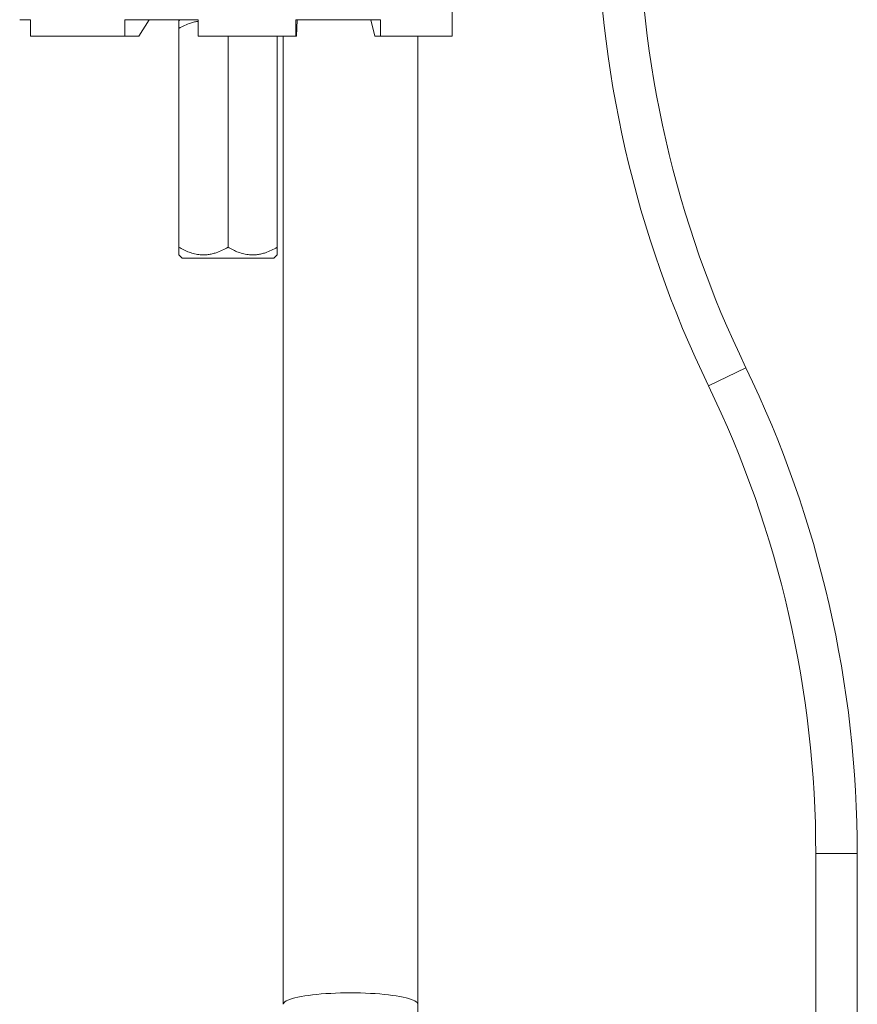
# Model space of a CAD drawing. Units: millimetres. Extents: x -253 to 531, y -445 to 647.
# Drawn here: x 365 to 441, y 89 to 179 of the extents above; entities that cross this region are included whole.
import ezdxf

# ---------------------------------------------------------------- set-up
doc = ezdxf.new("R2010")
doc.units = ezdxf.units.MM

msp = doc.modelspace()

# ---------------------------------------------------------------- linework, layer by layer
at = {"color": 7, "linetype": 'Continuous', "lineweight": 18}
for p, q in [((404.441, 177.34), (404.441, 184.04)), ((365.867, 178.84), (364.888, 178.84)), ((365.867, 178.84), (365.867, 177.34)), ((381.219, 178.84), (374.513, 178.84)), ((374.513, 177.34), (374.513, 178.84)), ((376.729, 178.84), (375.779, 177.34)), ((379.542, 178.84), (379.438, 178.736)), ((381.219, 177.34), (381.219, 178.84)), ((397.884, 178.84), (390.129, 178.84)), ((390.129, 177.34), (390.129, 178.84)), ((390.264, 178.84), (390.206, 177.34)), ((396.985, 178.84), (397.37, 177.34)), ((397.884, 177.34), (397.884, 178.84)), ((365.867, 177.34), (374.513, 177.34)), ((375.779, 177.34), (374.513, 177.34)), ((379.438, 178.04), (379.438, 158.04)), ((381.219, 177.34), (390.129, 177.34)), ((383.938, 177.34), (383.938, 158.04)), ((388.438, 177.34), (388.438, 158.04)), ((388.988, 177.34), (388.988, 88.847)), ((390.206, 177.34), (390.129, 177.34)), ((397.37, 177.34), (397.884, 177.34)), ((397.884, 177.34), (404.441, 177.34)), ((401.288, 88.847), (401.288, 177.34)), ((379.438, 157.343), (379.742, 157.04)), ((388.134, 157.04), (379.742, 157.04)), ((388.134, 157.04), (388.438, 157.343)), ((431.29, 147.033), (427.87, 145.377)), ((437.68, 102.616), (437.68, 7.894)), ((441.48, 102.616), (437.68, 102.616)), ((441.48, 7.894), (441.48, 102.616)), ((401.288, 16.383), (401.288, 88.847))]:
    msp.add_line(p, q, dxfattribs=at)
at = {"color": 7, "linetype": 'Continuous', "lineweight": 18, "flags": 128}
msp.add_lwpolyline([(388.988, 88.847), (389.005, 88.925), (389.057, 89.003), (389.142, 89.08), (389.261, 89.156), (389.413, 89.229), (389.597, 89.301), (389.812, 89.37), (390.056, 89.437), (390.33, 89.499), (390.63, 89.559), (390.955, 89.614), (391.303, 89.665), (391.673, 89.712), (392.063, 89.753), (392.469, 89.79), (392.891, 89.821), (393.325, 89.847), (393.769, 89.867), (394.221, 89.882), (394.678, 89.89), (395.138, 89.893), (395.597, 89.89), (396.054, 89.882), (396.506, 89.867), (396.951, 89.847), (397.385, 89.821), (397.806, 89.79), (398.213, 89.753), (398.602, 89.712), (398.972, 89.665), (399.321, 89.614), (399.646, 89.559), (399.946, 89.499), (400.219, 89.437), (400.464, 89.37), (400.679, 89.301), (400.863, 89.229), (401.015, 89.156), (401.134, 89.08), (401.219, 89.003), (401.271, 88.925), (401.288, 88.847)], dxfattribs=at)
at = {"color": 7, "linetype": 'Continuous', "lineweight": 18}
for centre, radius, start, end in [((519.58, 189.794), 101.9, 180, 205.84193), ((519.58, 189.794), 98.1, 180, 205.84193), ((339.58, 102.616), 101.9, 0, 25.84193), ((339.58, 102.616), 98.1, 0, 25.84193)]:
    msp.add_arc(centre, radius, start, end, dxfattribs=at)
for points, knots in [([(379.438, 178.04), (379.438, 178.111), (379.438, 178.254), (379.438, 178.428), (379.438, 178.566), (379.438, 178.665), (379.438, 178.726), (379.438, 178.731), (379.438, 178.733)], [0, 0, 0, 0, 0.1818, 0.36427, 0.526472, 0.68863, 0.855739, 1, 1, 1, 1]), ([(381.219, 178.702), (381.106, 178.683), (380.869, 178.645), (380.45, 178.522), (379.965, 178.329), (379.614, 178.136), (379.438, 178.04)], [0, 0, 0, 0, 0.181964, 0.380465, 0.688814, 1, 1, 1, 1]), ([(379.438, 158.04), (379.591, 157.955), (379.896, 157.786), (380.379, 157.58), (380.882, 157.426), (381.35, 157.35), (381.766, 157.338), (382.131, 157.366), (382.496, 157.433), (382.925, 157.556), (383.411, 157.75), (383.762, 157.943), (383.938, 158.04)], [0, 0, 0, 0, 0.108079, 0.2161085, 0.3280061, 0.4398279, 0.5166496, 0.5934737, 0.672841, 0.7522281, 0.8755466, 1, 1, 1, 1]), ([(379.438, 157.346), (379.438, 157.348), (379.438, 157.353), (379.438, 157.411), (379.438, 157.509), (379.438, 157.649), (379.438, 157.825), (379.438, 157.968), (379.438, 158.04)], [0, 0, 0, 0, 0.139067, 0.300983, 0.46833, 0.635729, 0.817482, 1, 1, 1, 1]), ([(383.938, 158.04), (384.091, 157.955), (384.396, 157.786), (384.879, 157.58), (385.382, 157.426), (385.85, 157.35), (386.266, 157.338), (386.631, 157.366), (386.996, 157.433), (387.425, 157.556), (387.911, 157.75), (388.262, 157.943), (388.438, 158.04)], [0, 0, 0, 0, 0.108079, 0.2161085, 0.3280061, 0.4398279, 0.5166496, 0.5934737, 0.672841, 0.7522281, 0.8755466, 1, 1, 1, 1]), ([(388.438, 158.04), (388.438, 157.968), (388.438, 157.825), (388.438, 157.651), (388.438, 157.513), (388.438, 157.414), (388.438, 157.353), (388.438, 157.348), (388.438, 157.346)], [0, 0, 0, 0, 0.1818, 0.36427, 0.526472, 0.68863, 0.855739, 1, 1, 1, 1])]:
    msp.add_open_spline(points, degree=3, knots=knots, dxfattribs=at)

doc.saveas('drawing.dxf')
